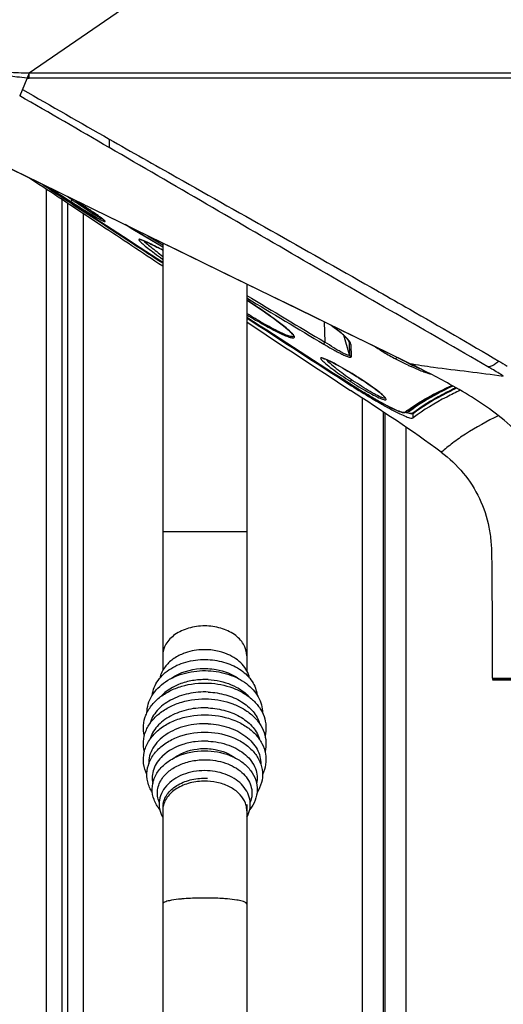
# Model space of a CAD drawing. Units: millimetres. Extents: x 0 to 594, y 0 to 420.
# Drawn here: x 71 to 85, y 256 to 284 of the extents above; entities that cross this region are included whole.
import ezdxf

# ---------------------------------------------------------------- set-up
doc = ezdxf.new("R2010")
doc.units = ezdxf.units.MM
doc.header["$LTSCALE"] = 32.67
doc.layers.get('0').update_dxf_attribs({"linetype": 'CONTINUOUS'})
doc.layers.add('ASSI', color=7, linetype='CONTINUOUS')
doc.styles.get("Standard").update_dxf_attribs({"font": 'txt', "width": 0.85})
doc.dimstyles.new('DIMSTYLE_4', dxfattribs={"dimtxt": 3.5, "dimasz": 3.5, "dimexe": 1, "dimexo": 0.5, "dimgap": 0.875, "dimtad": 1, "dimdec": 0, "dimlfac": 5, "dimdsep": 46, "dimtxsty": 'Standard', "dimblk": '_FILLED', "dimblk1": '_FILLED', "dimblk2": '_FILLED', "dimcen": 0.09, "dimadec": 0, "dimazin": 2, "dimtp": 0.8, "dimtm": 0.8, "dimtfac": 1, "dimtdec": 0, "dimtofl": 0, "dimtmove": 0, "dimatfit": 3, "dimldrblk": '_FILLED', "dimfxl": 1, "dimtolj": 1, "dimarcsym": 0})
doc.dimstyles.new('DIMSTYLE_6', dxfattribs={"dimtxt": 3.5, "dimasz": 3.5, "dimexe": 1, "dimexo": 0.5, "dimgap": 0.875, "dimtad": 1, "dimlfac": 5, "dimdsep": 46, "dimtxsty": 'Standard', "dimblk": '_FILLED', "dimblk1": '_FILLED', "dimblk2": '_FILLED', "dimcen": 0.09, "dimazin": 2, "dimtp": 0.8, "dimtm": 0.8, "dimtfac": 1, "dimtofl": 0, "dimtmove": 0, "dimatfit": 3, "dimldrblk": '_FILLED', "dimfxl": 1, "dimtolj": 1, "dimarcsym": 0})

# ---------------------------------------------------------------- blocks, each defined once
blk = doc.blocks.new('_FILLED')
at = {"color": 0, "linetype": 'ByBlock'}
blk.add_solid([(0, 0), (-1, 0.1429), (-1, -0.1429)], dxfattribs=at)
blk = doc.blocks.new('*D6')
at = {"color": 2, "linetype": 'Continuous', "transparency": 16777216}
for p, q in [((83.292, 356.805), (47.198, 356.805)), ((48.198, 356.805), (48.198, 279.735)), ((48.198, 202.665), (48.198, 279.735)), ((71.663, 202.665), (47.198, 202.665))]:
    blk.add_line(p, q, dxfattribs=at)
at = {"color": 2, "linetype": 'Continuous', "transparency": 16777216, "xscale": 3.5, "yscale": 3.5, "zscale": 3.5}
for p, rotation in [((48.198, 356.805), 90), ((48.198, 202.665), 270)]:
    blk.add_blockref('_FILLED', p, dxfattribs=dict(at, rotation=rotation))
blk = doc.blocks.new('*D13')
at = {"color": 2, "linetype": 'Continuous', "transparency": 16777216}
for p, q in [((124.742, 317.465), (54.243, 317.465)), ((55.243, 317.465), (55.243, 260.065)), ((55.243, 202.665), (55.243, 260.065)), ((71.663, 202.665), (54.243, 202.665))]:
    blk.add_line(p, q, dxfattribs=at)
at = {"color": 2, "linetype": 'Continuous', "transparency": 16777216, "xscale": 3.5, "yscale": 3.5, "zscale": 3.5}
for p, rotation in [((55.243, 317.465), 90), ((55.243, 202.665), 270)]:
    blk.add_blockref('_FILLED', p, dxfattribs=dict(at, rotation=rotation))

msp = doc.modelspace()

# ---------------------------------------------------------------- linework, layer by layer
at = {"color": 9, "linetype": 'Continuous'}
for p, q in [((75.513, 285.392), (71.7356, 282.7927)), ((71.7355, 282.7927), (71.4607, 282.1424)), ((71.7356, 282.6453), (71.7355, 282.7927)), ((122.7504, 282.7927), (71.7356, 282.7927)), ((97.243, 282.645), (71.7356, 282.6453)), ((71.5012, 282.238), (71.494, 282.2213)), ((74.0166, 280.9065), (74.0166, 280.6628)), ((72.2157, 279.4778), (72.2157, 242.6651)), ((72.66, 279.1844), (72.66, 242.6651)), ((72.8266, 279.0744), (72.8266, 242.6651)), ((72.9905, 279.0527), (72.9905, 279.0327)), ((73.2709, 278.781), (73.2709, 242.6651)), ((75.543, 277.8164), (74.4675, 278.4629)), ((75.1216, 278.1439), (75.5433, 277.8905)), ((75.1218, 278.1442), (75.5433, 277.8905)), ((81.6737, 276.5733), (81.7197, 276.547)), ((80.1567, 275.6877), (80.1772, 275.1058)), ((80.8791, 274.7471), (80.7124, 275.303)), ((80.8662, 275.1028), (80.8537, 275.1438)), ((80.8662, 275.1028), (80.8619, 275.1261)), ((80.8662, 275.1028), (80.8791, 274.7471)), ((80.9141, 275.0449), (80.9251, 274.6899)), ((80.9896, 273.8585), (80.9897, 273.8586)), ((81.0019, 273.8209), (81.0019, 273.8585)), ((81.0788, 274.1305), (81.0795, 274.1306)), ((81.151, 273.7565), (81.1354, 273.7663)), ((81.2947, 273.6678), (81.2834, 273.6747)), ((83.7245, 273.8265), (83.709, 273.8189)), ((83.7245, 273.8265), (83.7091, 273.8189)), ((83.9166, 273.8057), (83.8437, 273.7702)), ((81.2433, 273.5094), (81.2433, 242.6651)), ((81.6957, 273.4315), (81.6912, 273.4341)), ((82.4577, 273.1067), (82.4729, 273.1183)), ((82.4577, 273.1067), (82.4736, 273.118)), ((82.5881, 273.1512), (82.5869, 273.1842)), ((82.6965, 272.946), (82.6925, 273.0602)), ((82.4933, 242.6651), (82.4933, 272.6744)), ((77.9433, 269.6906), (75.5433, 269.6906)), ((86.9593, 265.4704), (84.9595, 265.4704))]:
    msp.add_line(p, q, dxfattribs=at)
at = {"color": 7, "linetype": 'Continuous'}
for p, q in [((82.5945, 274.4991), (70.6208, 280.3391)), ((72.0089, 279.614), (71.7245, 279.801)), ((72.0089, 279.6141), (71.7247, 279.8013)), ((72.2469, 279.5353), (72.189, 279.5743)), ((72.1893, 279.5741), (72.2349, 279.5434)), ((72.5213, 279.352), (72.5149, 279.3562)), ((72.669, 279.2544), (72.6632, 279.2582)), ((72.8228, 279.1536), (72.8837, 279.114)), ((72.8472, 279.1261), (72.9301, 279.072)), ((72.8837, 279.114), (72.9781, 279.0527)), ((73.2543, 278.792), (72.8919, 279.0313)), ((73.7866, 278.4397), (72.8921, 279.0314)), ((72.9781, 279.0527), (72.9282, 279.085)), ((72.9301, 279.072), (72.9726, 279.0443)), ((72.9726, 279.0443), (72.9905, 279.0327)), ((72.9905, 279.0327), (73.8222, 278.4919)), ((72.9905, 279.0327), (73.8221, 278.4917)), ((73.1448, 279.0895), (73.1103, 279.1113)), ((73.7866, 278.4396), (73.2543, 278.792)), ((74.6388, 278.3794), (73.9705, 278.7053)), ((75.5433, 277.9382), (75.5433, 265.7326)), ((75.481, 277.7686), (75.5433, 277.7354)), ((77.9433, 276.7679), (77.9433, 265.7322)), ((80.9361, 273.8633), (80.9761, 273.8376)), ((80.9361, 273.8632), (81.0019, 273.8209)), ((81.0107, 273.9199), (81.023, 273.9121)), ((81.8433, 273.1132), (81.8433, 242.6651)), ((81.8933, 242.6651), (81.8933, 273.0799)), ((82.4699, 273.1012), (82.4811, 273.1076)), ((82.4811, 273.1076), (82.4807, 273.1074)), ((84.9538, 265.5111), (85.1517, 265.5112)), ((84.958, 265.5111), (84.9595, 265.4704)), ((86.9603, 265.4511), (84.9795, 265.4511)), ((85.1517, 265.5112), (86.9572, 265.5109)), ((75.5431, 261.812), (75.5431, 261.7279)), ((77.9433, 261.9079), (77.9433, 230.1203)), ((75.5433, 261.7286), (75.5433, 230.1203))]:
    msp.add_line(p, q, dxfattribs=at)
at = {"color": 9, "linetype": 'Continuous'}
for points in [[(71.5387, 282.327), (71.5296, 282.3056), (71.5104, 282.2598)], [(71.4757, 282.178), (71.4714, 282.1667), (71.467, 282.1574), (71.4627, 282.1499), (71.4607, 282.1425)], [(74.0166, 280.9065), (74.0171, 280.853), (74.0165, 280.8024), (74.0165, 280.7571), (74.0167, 280.7183), (74.0164, 280.6866), (74.0166, 280.6628)], [(75.5433, 277.8169), (74.6926, 278.3283), (74.4675, 278.4629)], [(82.597, 273.1354), (82.5945, 273.1373), (82.5924, 273.1396), (82.5906, 273.1422), (82.5893, 273.1451), (82.5885, 273.1481), (82.5881, 273.1512)], [(82.6837, 273.0761), (82.6861, 273.0741), (82.6882, 273.0718), (82.69, 273.0692), (82.6913, 273.0664), (82.6921, 273.0634), (82.6925, 273.0602)]]:
    msp.add_lwpolyline(points, dxfattribs=at)
at = {"color": 7, "linetype": 'Continuous'}
for points in [[(73.3075, 279.0287), (72.6601, 279.3445), (72.0059, 279.6636), (71.3238, 279.9967), (70.6208, 280.3391)], [(72.2349, 279.5434), (72.2817, 279.5119), (72.3299, 279.4795), (72.3795, 279.4463), (72.4304, 279.4124), (72.4827, 279.3776), (72.5362, 279.3421), (72.5911, 279.3058), (72.6472, 279.2688), (72.7045, 279.2311), (72.7631, 279.1927), (72.8228, 279.1536)], [(73.0402, 279.1553), (73.1085, 279.1124), (73.1563, 279.0821)], [(73.1563, 279.0821), (73.2016, 279.0533), (73.2445, 279.0258), (73.2851, 278.9997), (73.3236, 278.9748), (73.3601, 278.9511), (73.3947, 278.9285), (73.4275, 278.9069), (73.4586, 278.8863), (73.4881, 278.8667), (73.5161, 278.848), (73.5426, 278.8302), (73.5677, 278.8132), (73.5915, 278.797), (73.614, 278.7815), (73.6353, 278.7668), (73.6554, 278.7529), (73.6743, 278.7396), (73.6922, 278.7269), (73.7091, 278.7149), (73.725, 278.7035), (73.7399, 278.6927), (73.7539, 278.6825), (73.767, 278.6728), (73.7793, 278.6636), (73.7908, 278.655), (73.8015, 278.6468), (73.8114, 278.6392), (73.8206, 278.632), (73.8291, 278.6252), (73.8369, 278.6189), (73.8441, 278.613), (73.8507, 278.6076), (73.8566, 278.6025), (73.8619, 278.5979), (73.8666, 278.5937), (73.8708, 278.5899), (73.8743, 278.5865), (73.8772, 278.5837), (73.8794, 278.5814), (73.88, 278.5807)], [(74.9099, 278.0355), (74.9104, 278.0355), (74.9137, 278.035), (74.9196, 278.0338), (74.9276, 278.0317), (74.9376, 278.0288), (74.9494, 278.0249), (74.9631, 278.02), (74.9785, 278.0142), (74.9957, 278.0073), (75.0149, 277.9994), (75.036, 277.9903), (75.0593, 277.98), (75.0846, 277.9685), (75.1122, 277.9556), (75.1422, 277.9414), (75.1746, 277.9257), (75.2096, 277.9085), (75.2472, 277.8897), (75.2877, 277.8693), (75.3312, 277.847), (75.3778, 277.8229), (75.4277, 277.7968), (75.481, 277.7686)], [(82.5945, 274.4991), (81.9574, 274.8143), (81.3103, 275.1254), (80.6527, 275.4444), (79.9859, 275.7714), (79.3067, 276.1027), (78.6275, 276.434), (77.9624, 276.7586), (77.3021, 277.0804), (76.6434, 277.4017), (75.9824, 277.724), (75.3113, 278.0513)], [(77.9433, 276.3114), (77.9983, 276.2759), (78.1966, 276.1452), (78.3813, 276.0205), (78.5519, 275.9022), (78.706, 275.7922), (78.842, 275.6916), (78.9583, 275.6019), (79.0537, 275.5246), (79.1299, 275.4591), (79.188, 275.4053), (79.23, 275.3625), (79.2582, 275.3291), (79.2727, 275.3076), (79.2763, 275.3006)], [(80.3523, 275.5918), (80.4419, 275.5256), (80.5442, 275.4463), (80.6373, 275.3698), (80.7183, 275.2977), (80.7867, 275.2296), (80.8334, 275.1746), (80.8556, 275.1408), (80.8609, 275.1297)], [(80.1066, 274.6502), (80.104, 274.6499), (80.104, 274.6498), (80.1083, 274.6493), (80.116, 274.6478), (80.1269, 274.645), (80.1404, 274.6409), (80.1566, 274.6353), (80.1755, 274.6282), (80.1974, 274.6194), (80.2224, 274.6088), (80.2506, 274.5962), (80.2821, 274.5816), (80.3171, 274.5648), (80.3557, 274.5456), (80.3983, 274.524), (80.445, 274.4996), (80.4963, 274.4723), (80.5522, 274.4418), (80.6133, 274.4079), (80.6798, 274.3702), (80.7523, 274.3284), (80.831, 274.282), (80.917, 274.2305), (81.0111, 274.1728), (81.0788, 274.1305)], [(80.9896, 273.8585), (81.0827, 273.7993), (81.2061, 273.7221), (81.3257, 273.6487), (81.4412, 273.5792), (81.5524, 273.5137), (81.6586, 273.4525), (81.7597, 273.3956), (81.8553, 273.3431), (81.9452, 273.2952), (82.0289, 273.2522), (82.106, 273.2144), (82.1764, 273.1816), (82.2399, 273.1541), (82.2961, 273.1318), (82.3446, 273.1151), (82.3856, 273.1036), (82.4191, 273.0974)], [(81.0788, 274.1305), (81.148, 274.0867), (81.2424, 274.0258), (81.326, 273.9706), (81.4004, 273.9203), (81.467, 273.8742), (81.5265, 273.8321), (81.5797, 273.7935), (81.6272, 273.7582), (81.6695, 273.7259), (81.707, 273.6963), (81.7402, 273.6694), (81.7695, 273.6448), (81.7951, 273.6225), (81.8174, 273.6024), (81.8365, 273.5842), (81.8528, 273.5681), (81.8664, 273.5538), (81.8773, 273.5415), (81.8858, 273.531), (81.8917, 273.5229), (81.8935, 273.5202)], [(82.4808, 273.1074), (82.6625, 273.239), (82.8649, 273.3705), (83.084, 273.4997), (83.3199, 273.6274), (83.5727, 273.7544), (83.8096, 273.8663)], [(82.4191, 273.0974), (82.4466, 273.0963), (82.4699, 273.1012)], [(84.9795, 265.4511), (84.9762, 265.4522), (84.9718, 265.4526), (84.9665, 265.4522), (84.9602, 265.4511)]]:
    msp.add_lwpolyline(points, dxfattribs=at)
at = {"color": 9, "linetype": 'Continuous'}
for centre, radius, start, end in [((71.7358, 286.9144), 4.2694, 269.16124, 269.99609), ((246.6757, 584.9396), 349.6389, 239.939892, 240.407888), ((-220.8601, -225.7654), 586.0221, 59.7891488, 60.0778934), ((85.7773, 299.1494), 23.7982, 235.73041, 237.08965), ((47.2538, 242.4154), 44.8503, 55.04243, 55.25575), ((88.2351, 302.8795), 28.265, 237.01534, 237.18337), ((77.1507, 285.1739), 7.3236, 235.01539, 235.30645), ((78.0892, 286.5302), 8.973, 235.30842, 235.60277), ((79.5174, 288.6154), 11.5004, 235.60064, 235.78713), ((60.3514, 258.8956), 23.9054, 57.74221, 57.94036), ((318.5307, 675.7451), 466.1799, 238.93011, 239.250197), ((317.0568, 673.2578), 463.3525, 238.932189, 239.249388), ((86.6231, 282.9544), 9.4286, 241.96706, 242.20309), ((86.9247, 283.5547), 10.1003, 242.27767, 244.26177), ((86.532, 282.7405), 9.1963, 244.26303, 244.94908), ((86.9557, 283.3373), 11.137, 236.6753, 237.06897), ((90.2042, 288.2416), 17.0815, 237.35417, 237.933), ((74.9523, 264.3784), 11.5173, 57.48155, 57.85923), ((89.435, 262.0952), 13.0283, 115.48824, 115.94859), ((89.9156, 287.7795), 16.5367, 237.99393, 238.53316), ((89.8185, 261.6046), 13.5346, 115.75883, 116.15054), ((84.9106, 269.9021), 4.0356, 125.98468, 127.16057), ((76.1422, 261.7276), 0.5991, 171.98956, 179.43343), ((76.1525, 261.7262), 0.6095, 168.50417, 171.98862), ((77.3055, 261.7189), 0.6386, 14.17123, 20.34415), ((77.3368, 261.7266), 0.6063, 0.07017, 14.18472), ((76.1393, 261.7278), 0.5962, 179.44555, 179.91772)]:
    msp.add_arc(centre, radius, start, end, dxfattribs=at)
at = {"color": 7, "linetype": 'Continuous'}
for centre, radius, start, end in [((106.2914, 330.2398), 61.0829, 235.992687, 236.802861), ((99.1116, 319.4558), 48.1182, 236.06121, 236.445), ((100.1167, 320.9693), 49.935, 236.45262, 236.6478), ((99.1119, 319.4379), 48.1035, 236.653, 237.02179), ((87.8272, 302.2501), 27.515, 237.18686, 237.37591), ((-528.1557, -649.3517), 1106.0274, 56.9188599, 57.0772929), ((61.2468, 260.3133), 22.2285, 57.50578, 57.63857), ((61.9669, 261.4431), 20.8888, 57.28032, 57.50691), ((62.7395, 262.6461), 19.459, 57.14726, 57.27934), ((63.5588, 263.9141), 17.9494, 56.90524, 57.14879), ((64.3639, 265.1501), 16.4743, 56.74999, 56.90397), ((386.6104, 750.6188), 566.3076, 236.971742, 237.338643), ((387.8159, 750.6222), 566.9871, 236.87106, 237.231459), ((464.0147, 858.2291), 698.8638, 236.4663056, 236.7571812), ((86.9421, 283.3192), 11.1144, 237.07733, 237.58206), ((84.3271, 278.8704), 5.9027, 234.95341, 235.86894), ((86.917, 283.2797), 11.0675, 237.58196, 237.74684), ((85.043, 279.9224), 7.1751, 235.85009, 236.09892)]:
    msp.add_arc(centre, radius, start, end, dxfattribs=at)
at = {"color": 9, "linetype": 'Continuous'}
for points, knots in [([(71.6734, 282.6455), (71.5749, 282.6567), (71.1801, 282.696), (70.7778, 282.7778), (70.5123, 282.9155)], [0, 0, 0, 0, 0.2488242, 1, 1, 1, 1]), ([(71.7355, 282.7927), (71.5327, 282.7921), (71.1284, 282.787), (70.7257, 282.8843), (70.5447, 282.9727)], [0, 0, 0, 0, 0.5018341, 1, 1, 1, 1]), ([(74.0163, 280.9067), (74.6592, 280.5411), (77.2116, 279.0966), (79.7689, 277.6606), (81.6737, 276.5733)], [0, 0, 0, 0, 0.2521585, 1, 1, 1, 1]), ([(84.8314, 274.4035), (83.0766, 275.4152), (79.4676, 277.4946), (75.8685, 279.5911), (74.0166, 280.6628)], [0, 0, 0, 0, 0.4863018, 1, 1, 1, 1]), ([(72.9517, 279.1736), (72.9478, 279.1676), (72.9402, 279.1564), (72.9301, 279.1408), (72.922, 279.1318), (72.9185, 279.1256), (72.9168, 279.1253)], [0, 0, 0, 0, 0.3577167, 0.6884667, 0.9139589, 1, 1, 1, 1]), ([(73.8408, 278.6102), (73.7976, 278.6293), (73.6919, 278.6908), (73.5098, 278.8003), (73.289, 278.9444), (73.1323, 279.0499), (73.0511, 279.1051)], [0, 0, 0, 0, 0.1519805, 0.3921576, 0.6841689, 1, 1, 1, 1]), ([(74.9344, 278.0317), (74.9196, 278.0367), (74.8998, 278.043), (74.8768, 278.0451), (74.8659, 278.0433), (74.8617, 278.0344), (74.8659, 278.0239), (74.8739, 278.0109), (74.8817, 278.0016), (74.8862, 277.9963)], [0, 0, 0, 0, 0.379345, 0.4952109, 0.5691824, 0.625941, 0.7069132, 0.8302165, 1, 1, 1, 1]), ([(74.8862, 277.9963), (74.9126, 277.9661), (74.9896, 277.8978), (75.1319, 277.7826), (75.3224, 277.6384), (75.4647, 277.5343), (75.5421, 277.4784)], [0, 0, 0, 0, 0.143693, 0.3675423, 0.6575083, 1, 1, 1, 1]), ([(75.5421, 277.7363), (75.4198, 277.8019), (75.252, 277.8902), (75.0484, 277.9866), (74.9684, 278.0202), (74.9344, 278.0317)], [0, 0, 0, 0, 0.6157303, 0.8407795, 1, 1, 1, 1]), ([(74.9967, 278.0073), (75.0235, 277.9797), (75.0918, 277.9179), (75.2722, 277.7679), (75.428, 277.6487), (75.542, 277.5629)], [0, 0, 0, 0, 0.1642251, 0.3919751, 1, 1, 1, 1]), ([(81.7197, 276.547), (82.0121, 276.38), (83.1557, 275.7247), (84.2982, 275.0673), (85.1425, 274.5673)], [0, 0, 0, 0, 0.2554816, 1, 1, 1, 1]), ([(79.2549, 275.3385), (79.1989, 275.4033), (79.0375, 275.5427), (78.7464, 275.7674), (78.37, 276.0312), (78.0925, 276.2153), (77.9442, 276.3115)], [0, 0, 0, 0, 0.1572016, 0.3889603, 0.6756464, 1, 1, 1, 1]), ([(79.2771, 275.2993), (79.2789, 275.2927), (79.2805, 275.2781), (79.2603, 275.2635), (79.2304, 275.2646), (79.1891, 275.2721), (79.135, 275.2887), (79.0687, 275.3131), (78.991, 275.3458), (78.8664, 275.4028), (78.6903, 275.4927), (78.4597, 275.6198), (78.207, 275.7661), (78.0332, 275.8711), (77.9438, 275.9259)], [0, 0, 0, 0, 0.0133253, 0.0252279, 0.0434892, 0.0709785, 0.108122, 0.1547005, 0.2102692, 0.2742572, 0.4247163, 0.5997911, 0.7932412, 1, 1, 1, 1]), ([(77.9438, 275.8897), (78.112, 275.7887), (78.4219, 275.608), (78.7932, 275.4095), (79.0202, 275.3055), (79.121, 275.2661), (79.18, 275.2458), (79.2293, 275.2338), (79.2676, 275.2266), (79.3002, 275.2341), (79.3038, 275.2464)], [0, 0, 0, 0, 0.3859422, 0.7057069, 0.8276241, 0.8770614, 0.9182811, 0.9509465, 0.9748377, 1, 1, 1, 1]), ([(80.8669, 275.1458), (80.8436, 275.1772), (80.7828, 275.244), (80.6174, 275.3959), (80.4695, 275.5086), (80.3607, 275.5878)], [0, 0, 0, 0, 0.1738998, 0.4006249, 1, 1, 1, 1]), ([(79.3038, 275.2464), (79.3073, 275.2585), (79.2911, 275.295), (79.2699, 275.3213), (79.2549, 275.3385)], [0, 0, 0, 0, 0.3553834, 1, 1, 1, 1]), ([(80.1436, 275.0522), (80.148, 275.0573), (80.1584, 275.0761), (80.17, 275.0939), (80.1775, 275.1063)], [0, 0, 0, 0, 0.3168474, 1, 1, 1, 1]), ([(80.1436, 275.0522), (80.1908, 275.0242), (80.2847, 274.9691), (80.4245, 274.8897), (80.5589, 274.817), (80.6812, 274.7552), (80.7728, 274.7138), (80.834, 274.6904), (80.868, 274.6796), (80.8937, 274.6745), (80.9114, 274.6739), (80.9235, 274.6795), (80.9251, 274.6868), (80.9251, 274.6899)], [0, 0, 0, 0, 0.1866208, 0.3707586, 0.5470382, 0.7063436, 0.8371199, 0.8887542, 0.9293196, 0.9584156, 0.9774078, 0.9893016, 1, 1, 1, 1]), ([(80.8791, 274.7471), (80.8793, 274.7441), (80.8784, 274.7373), (80.8682, 274.7304), (80.8518, 274.7308), (80.8286, 274.7357), (80.7975, 274.7466), (80.7413, 274.7704), (80.6578, 274.8127), (80.5474, 274.8753), (80.3839, 274.9725), (80.2621, 275.0545), (80.1772, 275.1058)], [0, 0, 0, 0, 0.0113524, 0.023127, 0.0415337, 0.0703447, 0.1110534, 0.1632295, 0.2962386, 0.4569605, 0.6328804, 1, 1, 1, 1]), ([(80.9141, 275.0449), (80.9135, 275.0604), (80.9007, 275.0969), (80.88, 275.1282), (80.8669, 275.1458)], [0, 0, 0, 0, 0.4137951, 1, 1, 1, 1]), ([(81.5908, 274.9906), (81.676, 274.9302), (81.8743, 274.8067), (82.078, 274.6926), (82.1919, 274.632)], [0, 0, 0, 0, 0.4470682, 1, 1, 1, 1]), ([(80.1977, 274.6194), (80.2369, 274.5784), (80.3364, 274.4904), (80.5072, 274.3518), (80.7123, 274.1963), (80.8608, 274.092), (80.9376, 274.038)], [0, 0, 0, 0, 0.180765, 0.4220801, 0.7009274, 1, 1, 1, 1]), ([(82.2287, 274.683), (82.2223, 274.6707), (82.2128, 274.6541), (82.1999, 274.638), (82.1943, 274.6324), (82.1919, 274.632)], [0, 0, 0, 0, 0.654031, 0.8862165, 1, 1, 1, 1]), ([(82.5945, 274.4991), (82.8213, 274.4609), (83.7107, 274.324), (84.6073, 274.2394), (85.2693, 274.138)], [0, 0, 0, 0, 0.2556218, 1, 1, 1, 1]), ([(85.1425, 274.5673), (85.1161, 274.5433), (85.0257, 274.4692), (84.914, 274.4072), (84.8315, 274.4035)], [0, 0, 0, 0, 0.3012215, 1, 1, 1, 1]), ([(83.2038, 274.1929), (83.1696, 274.1987), (83.0906, 274.2211), (82.9004, 274.2897), (82.7472, 274.3583), (82.6381, 274.4093)], [0, 0, 0, 0, 0.1714949, 0.4044261, 1, 1, 1, 1]), ([(85.2693, 274.138), (85.1634, 274.2077), (85.0174, 274.2963), (84.8695, 274.3816), (84.8314, 274.4035)], [0, 0, 0, 0, 0.7427573, 1, 1, 1, 1]), ([(80.9376, 274.038), (80.9303, 274.0267), (80.9203, 274.0113), (80.9076, 273.9961), (80.9033, 273.9906), (80.9013, 273.9897)], [0, 0, 0, 0, 0.6663534, 0.8962035, 1, 1, 1, 1]), ([(82.5394, 273.1676), (82.7214, 273.2998), (83.1337, 273.552), (83.5666, 273.764), (83.8, 273.8715)], [0, 0, 0, 0, 0.466731, 1, 1, 1, 1]), ([(81.6912, 273.4341), (81.659, 273.4523), (81.5258, 273.5285), (81.394, 273.6071), (81.2947, 273.6678)], [0, 0, 0, 0, 0.241589, 1, 1, 1, 1]), ([(83.709, 273.8189), (83.602, 273.7665), (83.2142, 273.5694), (82.8383, 273.3444), (82.5881, 273.1512)], [0, 0, 0, 0, 0.2737703, 1, 1, 1, 1]), ([(83.7342, 273.8101), (83.6255, 273.7572), (83.2321, 273.5582), (82.8506, 273.3309), (82.597, 273.1354)], [0, 0, 0, 0, 0.2740878, 1, 1, 1, 1]), ([(83.8437, 273.7702), (83.7326, 273.7155), (83.3312, 273.5106), (82.942, 273.2768), (82.6837, 273.0761)], [0, 0, 0, 0, 0.2744906, 1, 1, 1, 1]), ([(83.8534, 273.7538), (83.7422, 273.6993), (83.3405, 273.4946), (82.951, 273.261), (82.6925, 273.0602)], [0, 0, 0, 0, 0.2745239, 1, 1, 1, 1]), ([(82.4399, 273.1004), (82.426, 273.0986), (82.3908, 273.103), (82.2995, 273.1286), (82.1493, 273.1922), (81.9361, 273.2982), (81.78, 273.384), (81.6957, 273.4315)], [0, 0, 0, 0, 0.0513812, 0.1275007, 0.3481195, 0.6458513, 1, 1, 1, 1]), ([(82.6925, 273.0602), (82.6726, 273.045), (82.5857, 273.0613), (82.5196, 273.084), (82.4725, 273.1026)], [0, 0, 0, 0, 0.3309822, 1, 1, 1, 1]), ([(82.4807, 273.1074), (82.4802, 273.1069), (82.479, 273.1061), (82.4778, 273.1055), (82.4772, 273.1052)], [0, 0, 0, 0, 0.49962, 1, 1, 1, 1]), ([(82.6837, 273.0761), (82.6657, 273.0621), (82.5877, 273.0743), (82.5279, 273.0945), (82.4856, 273.1108)], [0, 0, 0, 0, 0.334553, 1, 1, 1, 1]), ([(82.597, 273.1354), (82.5934, 273.1326), (82.5675, 273.1222), (82.539, 273.1287), (82.5169, 273.1335)], [0, 0, 0, 0, 0.1673342, 1, 1, 1, 1]), ([(82.5881, 273.1512), (82.5854, 273.1491), (82.5681, 273.1407), (82.548, 273.1428), (82.5328, 273.145)], [0, 0, 0, 0, 0.1829403, 1, 1, 1, 1]), ([(85.1269, 273.0066), (84.8075, 272.8486), (84.3602, 272.6055), (83.8274, 272.2384), (83.6053, 272.0518), (83.4983, 271.9638)], [0, 0, 0, 0, 0.5513573, 0.7856091, 1, 1, 1, 1]), ([(76.7433, 267.0036), (76.5887, 267.0036), (76.2887, 266.9632), (75.896, 266.7855), (75.6163, 266.509), (75.5433, 266.2675), (75.5433, 266.155)], [0, 0, 0, 0, 0.2880001, 0.5553425, 0.7905343, 1, 1, 1, 1]), ([(77.9433, 266.155), (77.9433, 266.2675), (77.8703, 266.509), (77.5906, 266.7855), (77.1979, 266.9632), (76.8979, 267.0036), (76.7433, 267.0036)], [0, 0, 0, 0, 0.2094657, 0.4446575, 0.7119999, 1, 1, 1, 1]), ([(75.771, 265.4961), (75.8409, 265.5476), (76.1615, 265.735), (76.5458, 265.8003), (76.8282, 265.7877)], [0, 0, 0, 0, 0.2350968, 1, 1, 1, 1]), ([(76.8282, 265.7877), (76.9106, 265.784), (77.2213, 265.75), (77.5276, 265.634), (77.7133, 265.4977)], [0, 0, 0, 0, 0.2637436, 1, 1, 1, 1]), ([(75.5378, 262.6601), (75.5998, 262.7469), (75.7636, 262.9062), (76.0184, 263.0436), (76.2502, 263.1216), (76.5017, 263.1765), (76.6979, 263.1877), (76.8284, 263.1818)], [0, 0, 0, 0, 0.2214725, 0.4658046, 0.5954946, 0.7286898, 1, 1, 1, 1]), ([(76.8284, 263.1818), (77.0236, 263.1731), (77.3118, 263.1163), (77.6462, 262.9497), (77.8488, 262.7914), (77.998, 262.6037), (78.0849, 262.3947), (78.1026, 262.1757), (78.0678, 262.0345), (78.0408, 261.968)], [0, 0, 0, 0, 0.2930643, 0.4301567, 0.5577847, 0.6757515, 0.7859417, 0.892312, 1, 1, 1, 1]), ([(75.4449, 261.9702), (75.4224, 262.0258), (75.391, 262.1423), (75.3915, 262.3234), (75.4401, 262.5008), (75.5013, 262.609), (75.5378, 262.6601)], [0, 0, 0, 0, 0.2480476, 0.4919888, 0.7401753, 1, 1, 1, 1]), ([(76.8188, 262.5714), (76.6712, 262.5779), (76.3813, 262.5537), (76.0457, 262.4306), (75.826, 262.2806), (75.6964, 262.1512), (75.6026, 262.0063), (75.5659, 261.9005), (75.5552, 261.8476)], [0, 0, 0, 0, 0.2823841, 0.5492016, 0.6727319, 0.788465, 0.8969641, 1, 1, 1, 1]), ([(77.9042, 261.9409), (77.8713, 262.0297), (77.7594, 262.203), (77.5043, 262.3984), (77.181, 262.5292), (76.9419, 262.5658), (76.8188, 262.5714)], [0, 0, 0, 0, 0.2153576, 0.455543, 0.7199714, 1, 1, 1, 1]), ([(76.7433, 259.2352), (76.6864, 259.2352), (76.47, 259.233), (76.2535, 259.2229), (76.0945, 259.2087)], [0, 0, 0, 0, 0.2626971, 1, 1, 1, 1]), ([(77.3921, 259.2087), (77.342, 259.2132), (77.1262, 259.2293), (76.9096, 259.2352), (76.7433, 259.2352)], [0, 0, 0, 0, 0.2319941, 1, 1, 1, 1]), ([(75.7338, 259.1585), (75.6855, 259.148), (75.6239, 259.1346), (75.5433, 259.0907), (75.5433, 259.0682)], [0, 0, 0, 0, 0.6867641, 1, 1, 1, 1]), ([(76.0945, 259.2087), (76.0598, 259.2056), (75.939, 259.1934), (75.8184, 259.1768), (75.7338, 259.1585)], [0, 0, 0, 0, 0.2873708, 1, 1, 1, 1]), ([(77.7325, 259.1627), (77.7085, 259.1676), (77.5957, 259.1879), (77.4817, 259.2007), (77.3921, 259.2087)], [0, 0, 0, 0, 0.2139659, 1, 1, 1, 1]), ([(77.9433, 259.0682), (77.9433, 259.0926), (77.8525, 259.138), (77.7858, 259.1519), (77.7325, 259.1627)], [0, 0, 0, 0, 0.3095833, 1, 1, 1, 1])]:
    msp.add_open_spline(points, degree=3, knots=knots, dxfattribs=at)
at = {"color": 7, "linetype": 'Continuous'}
for points in [[(72.8921, 279.0314), (72.5978, 279.2259), (72.3035, 279.4201), (72.0089, 279.6141)], [(75.5433, 277.2752), (74.9579, 277.6636), (74.3724, 278.0519), (73.7866, 278.4397)], [(73.8222, 278.4919), (74.3962, 278.1183), (74.9699, 277.7441), (75.5433, 277.3697)], [(82.5335, 274.5173), (82.4452, 274.5632), (82.3574, 274.61), (82.2707, 274.659)], [(83.4989, 271.9633), (82.66, 272.5884), (81.7807, 273.1577), (80.9057, 273.731)]]:
    msp.add_open_spline(points, degree=3, dxfattribs=at)
for points, knots in [([(72.9932, 279.0762), (73.1612, 278.9686), (73.3977, 278.8195), (73.6861, 278.6528), (73.8037, 278.5888), (73.8529, 278.5672)], [0, 0, 0, 0, 0.5988457, 0.8387201, 1, 1, 1, 1]), ([(73.833, 278.6227), (73.7748, 278.6693), (73.63, 278.7721), (73.4827, 278.8709), (73.3967, 278.9273)], [0, 0, 0, 0, 0.4204046, 1, 1, 1, 1]), ([(73.8529, 278.5672), (73.8605, 278.5638), (73.874, 278.5582), (73.8877, 278.5539), (73.901, 278.5514), (73.9007, 278.5621), (73.8915, 278.5706), (73.8783, 278.5851), (73.8576, 278.6026), (73.8419, 278.6156), (73.833, 278.6227)], [0, 0, 0, 0, 0.1684867, 0.2800636, 0.3349007, 0.3710636, 0.4526568, 0.5862634, 0.7696842, 1, 1, 1, 1]), ([(80.1483, 274.6398), (80.1289, 274.6469), (80.1025, 274.656), (80.0725, 274.66), (80.0576, 274.6583), (80.0526, 274.6463), (80.0588, 274.6327), (80.0697, 274.616), (80.0801, 274.6038), (80.0862, 274.597)], [0, 0, 0, 0, 0.3805208, 0.4988525, 0.5721186, 0.6270227, 0.7085603, 0.8325318, 1, 1, 1, 1]), ([(80.0862, 274.597), (80.1206, 274.5589), (80.2161, 274.4761), (80.386, 274.3437), (80.5995, 274.1908), (80.7552, 274.0856), (80.8372, 274.0316)], [0, 0, 0, 0, 0.1636748, 0.4012137, 0.6870898, 1, 1, 1, 1]), ([(81.0795, 274.1306), (80.9069, 274.2391), (80.6572, 274.3885), (80.3442, 274.5537), (80.208, 274.618), (80.1483, 274.6398)], [0, 0, 0, 0, 0.57587, 0.8205312, 1, 1, 1, 1]), ([(82.7228, 274.4221), (82.7072, 274.4296), (82.6438, 274.4607), (82.5809, 274.4927), (82.5335, 274.5173)], [0, 0, 0, 0, 0.2444287, 1, 1, 1, 1]), ([(86.9711, 265.2452), (86.9406, 265.8265), (86.8863, 266.8618), (86.8127, 268.2742), (86.7496, 269.441), (86.701, 270.5774), (86.3247, 271.9063), (85.1889, 273.0532), (83.8542, 273.8623), (82.9828, 274.3097), (82.5945, 274.4991)], [0, 0, 0, 0, 0.1557118, 0.2772956, 0.3783393, 0.4682091, 0.581754, 0.7383407, 0.884449, 1, 1, 1, 1]), ([(82.9792, 274.3078), (82.9593, 274.3157), (82.8728, 274.3514), (82.7878, 274.3907), (82.7228, 274.4221)], [0, 0, 0, 0, 0.2285626, 1, 1, 1, 1]), ([(81.023, 273.9121), (81.1061, 273.8598), (81.2678, 273.7611), (81.4985, 273.6293), (81.6937, 273.5307), (81.8116, 273.4793), (81.8617, 273.4662)], [0, 0, 0, 0, 0.3095498, 0.5973359, 0.8365629, 1, 1, 1, 1]), ([(81.8599, 273.5095), (81.8412, 273.5127), (81.7969, 273.5279), (81.6854, 273.5763), (81.5129, 273.6682), (81.2845, 273.8067), (81.1237, 273.9114), (81.041, 273.967)], [0, 0, 0, 0, 0.0603558, 0.148212, 0.3882263, 0.6823738, 1, 1, 1, 1]), ([(81.8657, 273.5579), (81.8283, 273.5966), (81.7333, 273.6788), (81.4952, 273.8604), (81.2904, 273.9964), (81.1436, 274.09)], [0, 0, 0, 0, 0.1797817, 0.4185817, 1, 1, 1, 1]), ([(81.0019, 273.8208), (81.1882, 273.7011), (81.4654, 273.5295), (81.8297, 273.317), (82.0787, 273.1793), (82.2969, 273.0674), (82.4788, 272.9854), (82.6002, 272.944), (82.6784, 272.932), (82.6965, 272.946)], [0, 0, 0, 0, 0.3455514, 0.5085458, 0.6584321, 0.7889911, 0.8931332, 0.9642283, 1, 1, 1, 1]), ([(84.041, 273.7339), (83.9107, 273.6716), (83.4452, 273.4409), (82.9926, 273.177), (82.6965, 272.946)], [0, 0, 0, 0, 0.2778034, 1, 1, 1, 1]), ([(81.8951, 273.5238), (81.8951, 273.5184), (81.8847, 273.504), (81.8686, 273.5081), (81.8599, 273.5095)], [0, 0, 0, 0, 0.3787947, 1, 1, 1, 1]), ([(81.8617, 273.4662), (81.8693, 273.4642), (81.8829, 273.4611), (81.9008, 273.4594), (81.9143, 273.4607), (81.9263, 273.4717), (81.9157, 273.4995), (81.9034, 273.5151), (81.8945, 273.5259)], [0, 0, 0, 0, 0.18486, 0.3250343, 0.4226876, 0.4928345, 0.6721394, 1, 1, 1, 1]), ([(81.8945, 273.5259), (81.8924, 273.5285), (81.8832, 273.5394), (81.8734, 273.55), (81.8657, 273.5579)], [0, 0, 0, 0, 0.2281384, 1, 1, 1, 1]), ([(83.4989, 271.9633), (83.7293, 271.7916), (84.1529, 271.3938), (84.6208, 270.6593), (84.8453, 269.9685), (84.9243, 269.3976), (84.9382, 268.9656), (84.9377, 268.5338), (84.9453, 267.9581), (84.9491, 267.2384), (84.9533, 266.3747), (84.9539, 265.799), (84.9538, 265.5111)], [0, 0, 0, 0, 0.1248622, 0.2496905, 0.3745499, 0.4370828, 0.4996385, 0.5621824, 0.624728, 0.7498187, 0.8749093, 1, 1, 1, 1])]:
    msp.add_open_spline(points, degree=3, knots=knots, dxfattribs=at)
at = {"color": 9, "linetype": 'Continuous'}
for points in [[(73.8541, 278.6048), (73.8496, 278.6064), (73.8451, 278.6083), (73.8408, 278.6102)], [(80.8662, 275.1028), (80.8737, 275.0789), (80.892, 275.0567), (80.9141, 275.0449)], [(80.9251, 274.6899), (80.9038, 274.702), (80.8863, 274.7237), (80.8791, 274.7471)], [(85.1425, 274.5673), (85.2216, 274.5204), (85.2989, 274.4705), (85.3787, 274.4246)], [(82.4577, 273.1067), (82.4527, 273.1029), (82.4462, 273.1012), (82.4399, 273.1004)], [(82.4772, 273.1052), (82.4713, 273.1024), (82.4631, 273.103), (82.4577, 273.1067)]]:
    msp.add_open_spline(points, degree=3, dxfattribs=at)
at = {"layer": 'ASSI', "color": 9, "linetype": 'Continuous'}
for p in [(75.5437, 263.2922), (75.5438, 263.2922)]:
    msp.add_line(p, (75.5418, 263.2905), dxfattribs=at)
at = {"layer": 'ASSI', "color": 7, "linetype": 'Continuous'}
for centre, radius, start, end in [((76.6771, 264.8261), 1.4911, 111.49961, 111.94465), ((76.81, 264.8291), 1.488, 66.33806, 70.11106), ((76.1414, 261.8118), 0.5983, 174.87648, 179.5528), ((76.1391, 261.8118), 0.596, 179.55674, 179.98093), ((76.1504, 261.8108), 0.6073, 168.17583, 174.86313)]:
    msp.add_arc(centre, radius, start, end, dxfattribs=at)
for points, knots in [([(76.8221, 266.3246), (76.7625, 266.3272), (76.528, 266.3259), (76.2932, 266.2775), (76.1306, 266.2134)], [0, 0, 0, 0, 0.2544389, 1, 1, 1, 1]), ([(77.3162, 266.2283), (77.2773, 266.2424), (77.1169, 266.2932), (76.9488, 266.3189), (76.8221, 266.3246)], [0, 0, 0, 0, 0.2457618, 1, 1, 1, 1]), ([(75.2484, 265.0312), (75.2569, 265.1053), (75.2946, 265.254), (75.407, 265.4588), (75.5687, 265.64), (75.8452, 265.8474), (76.2736, 266.0176), (76.6459, 266.0516), (76.8349, 266.0432)], [0, 0, 0, 0, 0.109045, 0.2212228, 0.3382967, 0.4612887, 0.7236296, 1, 1, 1, 1]), ([(76.1198, 266.2091), (76.0185, 266.1683), (75.8302, 266.0675), (75.6739, 265.9199), (75.6121, 265.8387)], [0, 0, 0, 0, 0.5168172, 1, 1, 1, 1]), ([(76.8349, 266.0432), (77.0074, 266.0355), (77.3423, 265.9781), (77.7857, 265.7684), (78.0656, 265.4938), (78.197, 265.2354), (78.23, 265.0988), (78.2377, 265.0306)], [0, 0, 0, 0, 0.2771862, 0.5381732, 0.7769202, 0.8898338, 1, 1, 1, 1]), ([(78.0267, 265.5121), (78.0113, 265.5847), (77.9574, 265.7286), (77.8192, 265.9181), (77.6324, 266.0772), (77.4854, 266.1577), (77.4072, 266.192)], [0, 0, 0, 0, 0.2335332, 0.4760371, 0.731135, 1, 1, 1, 1]), ([(75.0931, 264.5212), (75.0938, 264.6062), (75.1201, 264.7792), (75.2298, 265.0216), (75.4019, 265.2381), (75.7084, 265.4877), (76.1976, 265.6937), (76.6264, 265.7354), (76.8445, 265.7257)], [0, 0, 0, 0, 0.1085972, 0.2198688, 0.3360223, 0.4584534, 0.7213084, 1, 1, 1, 1]), ([(75.6121, 265.8387), (75.5749, 265.7898), (75.5108, 265.6859), (75.4713, 265.5701), (75.4589, 265.5117)], [0, 0, 0, 0, 0.5068789, 1, 1, 1, 1]), ([(76.8445, 265.7257), (77.0443, 265.7168), (77.4308, 265.6485), (77.8631, 265.4317), (78.1289, 265.1892), (78.2769, 264.984), (78.3704, 264.7582), (78.3926, 264.5988), (78.3931, 264.5202)], [0, 0, 0, 0, 0.279159, 0.5402257, 0.6621129, 0.7783566, 0.8903288, 1, 1, 1, 1]), ([(75.0205, 263.8634), (74.9971, 263.96), (74.9798, 264.1628), (75.0509, 264.4625), (75.2112, 264.7369), (75.4472, 264.9721), (75.7448, 265.1597), (76.2087, 265.3403), (76.5948, 265.3837), (76.8509, 265.3722)], [0, 0, 0, 0, 0.1093863, 0.2195762, 0.3337997, 0.454497, 0.5827236, 0.7179552, 1, 1, 1, 1]), ([(76.8509, 265.3722), (77.0868, 265.3617), (77.4365, 265.2947), (77.8495, 265.0996), (78.1097, 264.9108), (78.313, 264.6827), (78.4484, 264.4231), (78.5056, 264.1437), (78.488, 263.9559), (78.4664, 263.866)], [0, 0, 0, 0, 0.2822501, 0.4163661, 0.5435601, 0.6637952, 0.7783227, 0.889436, 1, 1, 1, 1]), ([(75.0207, 263.4115), (74.9972, 263.5081), (74.9799, 263.7107), (75.0509, 264.0103), (75.2112, 264.2845), (75.4472, 264.5195), (75.7448, 264.7069), (76.2088, 264.8873), (76.5948, 264.9306), (76.8509, 264.9192)], [0, 0, 0, 0, 0.1093462, 0.2194941, 0.3336842, 0.4543657, 0.5825987, 0.7178582, 1, 1, 1, 1]), ([(76.8509, 264.9192), (77.0869, 264.9086), (77.4367, 264.8417), (77.8497, 264.6467), (78.1099, 264.458), (78.3133, 264.2301), (78.4486, 263.9705), (78.5057, 263.6913), (78.488, 263.5036), (78.4664, 263.4137)], [0, 0, 0, 0, 0.2823485, 0.4164905, 0.5436887, 0.6639066, 0.7784008, 0.8894737, 1, 1, 1, 1]), ([(75.093, 262.7581), (75.0457, 262.8566), (74.9814, 263.069), (74.9988, 263.4026), (75.1287, 263.7176), (75.3557, 263.9914), (75.6612, 264.2117), (76.1542, 264.4258), (76.5731, 264.4781), (76.851, 264.4657)], [0, 0, 0, 0, 0.1116699, 0.2218973, 0.3347537, 0.4537239, 0.5807874, 0.7158927, 1, 1, 1, 1]), ([(76.851, 264.4657), (77.1086, 264.4541), (77.4904, 264.3761), (77.9301, 264.1458), (78.1965, 263.9239), (78.3895, 263.6577), (78.4944, 263.3589), (78.4998, 263.047), (78.4374, 262.8491), (78.3929, 262.7567)], [0, 0, 0, 0, 0.2840426, 0.4178343, 0.5437741, 0.6623505, 0.7756889, 0.8870326, 1, 1, 1, 1]), ([(75.248, 262.2483), (75.1892, 262.3409), (75.0999, 262.5436), (75.0804, 262.8752), (75.1809, 263.1957), (75.3868, 263.4774), (75.6775, 263.7049), (76.1573, 263.9271), (76.5707, 263.9818), (76.8446, 263.9696)], [0, 0, 0, 0, 0.113784, 0.2246826, 0.3370781, 0.4550113, 0.5810869, 0.7156709, 1, 1, 1, 1]), ([(76.8446, 263.9696), (77.0994, 263.9582), (77.4769, 263.8781), (77.9049, 263.64), (78.1577, 263.4111), (78.3309, 263.1374), (78.408, 262.8335), (78.379, 262.5235), (78.2933, 262.3341), (78.2378, 262.2469)], [0, 0, 0, 0, 0.2840369, 0.4172047, 0.5421486, 0.6597807, 0.7727919, 0.8848993, 1, 1, 1, 1]), ([(75.4576, 261.7666), (75.3899, 261.8495), (75.2799, 262.0337), (75.2232, 262.3493), (75.2889, 262.6637), (75.4656, 262.9439), (75.7311, 263.1713), (76.1809, 263.3943), (76.5745, 263.4496), (76.8351, 263.438)], [0, 0, 0, 0, 0.1164354, 0.228509, 0.3407534, 0.4576639, 0.582514, 0.7162165, 1, 1, 1, 1]), ([(75.8618, 263.2313), (75.9242, 263.279), (76.213, 263.453), (76.5624, 263.5135), (76.819, 263.502)], [0, 0, 0, 0, 0.2341682, 1, 1, 1, 1]), ([(76.819, 263.502), (76.8945, 263.4987), (77.1779, 263.4672), (77.4575, 263.359), (77.6243, 263.2315)], [0, 0, 0, 0, 0.2646437, 1, 1, 1, 1]), ([(76.8351, 263.438), (77.0781, 263.4271), (77.4381, 263.3478), (77.8392, 263.1099), (78.0691, 262.8816), (78.2154, 262.6097), (78.2606, 262.3122), (78.1978, 262.0174), (78.0928, 261.8446), (78.0288, 261.7663)], [0, 0, 0, 0, 0.2832298, 0.4154347, 0.5391917, 0.655938, 0.7689375, 0.8822825, 1, 1, 1, 1]), ([(76.8224, 262.871), (76.6115, 262.8804), (76.2932, 262.8392), (75.9212, 262.6712), (75.6926, 262.4982), (75.5264, 262.2826), (75.4384, 262.0352), (75.4407, 261.776), (75.5014, 261.6145), (75.5431, 261.5402)], [0, 0, 0, 0, 0.2818969, 0.4158998, 0.5421056, 0.6608515, 0.7744214, 0.8862345, 1, 1, 1, 1]), ([(75.5559, 261.9353), (75.567, 261.988), (75.6041, 262.0935), (75.6983, 262.2378), (75.8281, 262.3666), (76.0475, 262.5159), (76.3824, 262.6385), (76.6716, 262.6626), (76.8188, 262.656)], [0, 0, 0, 0, 0.1031011, 0.2116813, 0.3274822, 0.4510416, 0.7177808, 1, 1, 1, 1]), ([(77.9439, 261.5413), (77.983, 261.6111), (78.0408, 261.7619), (78.0505, 262.004), (77.9806, 262.2384), (77.8396, 262.4476), (77.6403, 262.6216), (77.3084, 262.8015), (77.0182, 262.8622), (76.8224, 262.871)], [0, 0, 0, 0, 0.1149206, 0.2278124, 0.341956, 0.4604703, 0.5856741, 0.7183851, 1, 1, 1, 1])]:
    msp.add_open_spline(points, degree=3, knots=knots, dxfattribs=at)
at = {"layer": 'ASSI', "color": 9, "linetype": 'Continuous'}
for points, knots in [([(76.8378, 265.4701), (76.7049, 265.4761), (76.4405, 265.4628), (75.9591, 265.3459), (75.6316, 265.1514), (75.4766, 264.9782)], [0, 0, 0, 0, 0.268765, 0.530421, 1, 1, 1, 1]), ([(76.8378, 265.4701), (76.9535, 265.4649), (77.181, 265.4359), (77.5929, 265.3098), (77.869, 265.1337), (78.005, 264.9837)], [0, 0, 0, 0, 0.269272, 0.529537, 1, 1, 1, 1]), ([(76.8442, 265.1165), (76.6549, 265.125), (76.2823, 265.0953), (75.8485, 264.9428), (75.5592, 264.7564), (75.3841, 264.5946), (75.252, 264.4125), (75.1946, 264.2782), (75.1753, 264.2106)], [0, 0, 0, 0, 0.2799921, 0.5459377, 0.6698621, 0.7864822, 0.8960871, 1, 1, 1, 1]), ([(76.8442, 265.1165), (77.0149, 265.1089), (77.346, 265.0564), (77.7899, 264.8688), (78.0839, 264.6269), (78.2411, 264.3979), (78.2922, 264.2761), (78.3101, 264.2147)], [0, 0, 0, 0, 0.2811102, 0.5455926, 0.7846674, 0.8948952, 1, 1, 1, 1]), ([(76.8442, 264.6634), (76.6548, 264.6718), (76.282, 264.6422), (75.848, 264.4897), (75.5586, 264.3033), (75.3836, 264.1415), (75.2516, 263.9594), (75.1944, 263.8251), (75.175, 263.7575)], [0, 0, 0, 0, 0.2801071, 0.5461098, 0.6700265, 0.7866119, 0.8961589, 1, 1, 1, 1]), ([(76.8442, 264.6634), (77.0151, 264.6557), (77.3465, 264.6032), (77.7905, 264.4156), (78.0846, 264.1736), (78.2417, 263.9445), (78.2926, 263.8227), (78.3105, 263.7613)], [0, 0, 0, 0, 0.2812296, 0.5457662, 0.784795, 0.8949655, 1, 1, 1, 1]), ([(76.8443, 264.2098), (76.6266, 264.2195), (76.2013, 264.1782), (75.7178, 263.9753), (75.4205, 263.7314), (75.2591, 263.5246), (75.1608, 263.2967), (75.1414, 263.1361), (75.1436, 263.0581)], [0, 0, 0, 0, 0.2870449, 0.5546518, 0.676802, 0.7904158, 0.8970876, 1, 1, 1, 1]), ([(76.8443, 264.2098), (77.0428, 264.2009), (77.4244, 264.1339), (77.8495, 263.9217), (78.1059, 263.6867), (78.2442, 263.4922), (78.328, 263.2813), (78.3448, 263.1339), (78.3431, 263.062)], [0, 0, 0, 0, 0.2877959, 0.5532915, 0.6747081, 0.7883392, 0.8958155, 1, 1, 1, 1]), ([(76.8379, 263.7135), (76.7147, 263.719), (76.4693, 263.7086), (76.0163, 263.6088), (75.7035, 263.4426), (75.5437, 263.2922)], [0, 0, 0, 0, 0.2661895, 0.5263955, 1, 1, 1, 1]), ([(76.8379, 263.7135), (77.0397, 263.7045), (77.3379, 263.6488), (77.6908, 263.4871), (77.9117, 263.3325), (78.084, 263.1481), (78.1995, 262.9406), (78.2517, 262.7189), (78.2418, 262.5696), (78.2265, 262.4981)], [0, 0, 0, 0, 0.2907727, 0.4279359, 0.5566855, 0.6764547, 0.788239, 0.8947396, 1, 1, 1, 1]), ([(75.5418, 263.2905), (75.4849, 263.2367), (75.3846, 263.1212), (75.2812, 262.9223), (75.2353, 262.7115), (75.2451, 262.5699), (75.2593, 262.5018)], [0, 0, 0, 0, 0.2684848, 0.5202941, 0.7613271, 1, 1, 1, 1])]:
    msp.add_open_spline(points, degree=3, knots=knots, dxfattribs=at)

# ---------------------------------------------------------------- dimensions: what is measured, and where the dimension line sits
at = {"color": 2, "linetype": 'Continuous'}
for base, p2, dimstyle, picture, middle in [((48.1977, 356.8047), (83.7924, 356.8047), 'DIMSTYLE_4', '*D6', (48.1977, 275.9849)), ((55.2433, 317.4651), (125.2421, 317.4651), 'DIMSTYLE_6', '*D13', (55.2433, 256.0651))]:
    dim = msp.add_linear_dim(base=base, p1=(72.1633, 202.6651), p2=p2, angle=90, dimstyle=dimstyle, dxfattribs=at)
    dim.commit()
    dim.dimension.update_dxf_attribs({"geometry": picture, "text_midpoint": middle, "dimtype": 160})

doc.saveas('drawing.dxf')
